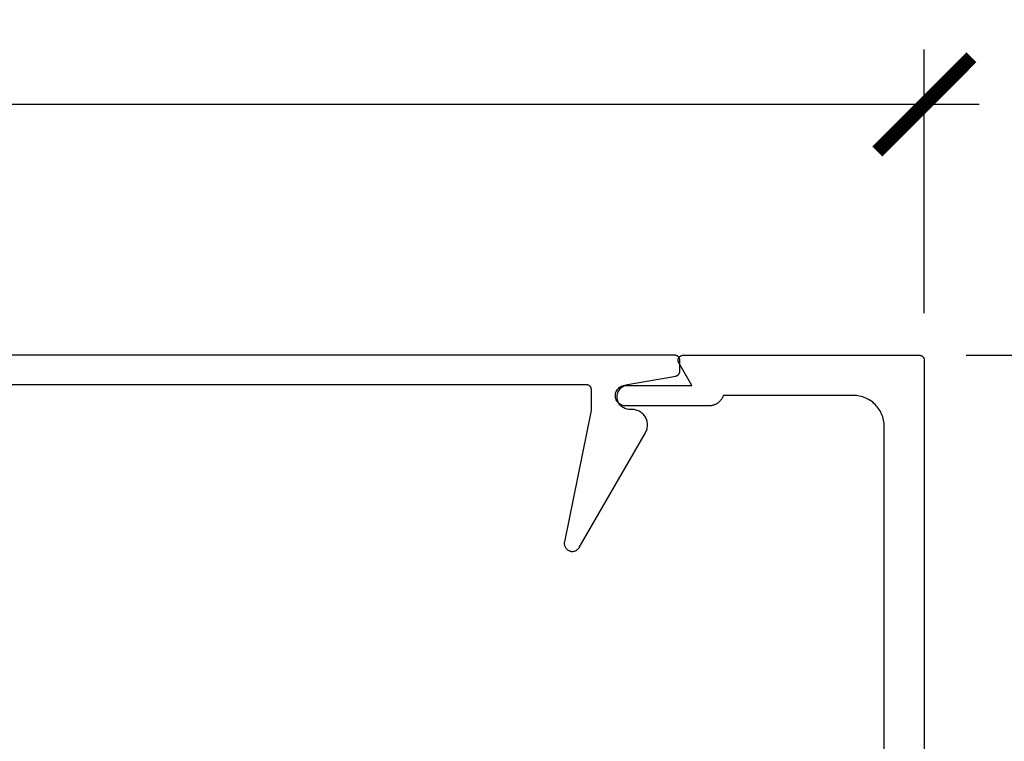
# Model space of a CAD drawing. Units: inches. Extents: x 0 to 108, y 0 to 43.
# Drawn here: x 26 to 28, y 18 to 19 of the extents above; entities that cross this region are included whole.
import ezdxf

# ---------------------------------------------------------------- set-up
doc = ezdxf.new("R2010")
doc.units = ezdxf.units.IN
doc.header["$LTSCALE"] = 0.5
doc.header["$MEASUREMENT"] = 0
doc.layers.add('Arcadia-Dim', color=4, linetype='Continuous')
doc.layers.add('Arcadia-Profile', color=6, linetype='Continuous')
doc.styles.get("Standard").update_dxf_attribs({"font": 'ARIALN.TTF'})
doc.dimstyles.new('Arcadia-2', dxfattribs={"dimscale": 2, "dimtxt": 0.0938, "dimasz": 0.0938, "dimexe": 0.0546, "dimexo": 0.0469, "dimgap": 0.0469, "dimtad": 0, "dimtih": 1, "dimdec": 4, "dimrnd": 0.0625, "dimzin": 3, "dimdsep": 46, "dimlunit": 4, "dimtxsty": 'Standard', "dimblk": 'ARCHTICK', "dimcen": 0.0469, "dimdle": 0.0546, "dimclrd": 256, "dimclre": 256, "dimclrt": 256, "dimadec": 0, "dimazin": 0, "dimtfac": 0.75, "dimtdec": 4, "dimtix": 1, "dimtmove": 2, "dimatfit": 3, "dimfxl": 1, "dimtolj": 1, "dimtzin": 3, "dimlwd": -3, "dimlwe": -3, "dimarcsym": 0})

# ---------------------------------------------------------------- blocks, each defined once
blk = doc.blocks.new('_ArchTick')
at = {"color": 0, "linetype": 'ByBlock', "lineweight": -3, "const_width": 0.15}
blk.add_lwpolyline([(-0.5, -0.5), (0.5, 0.5)], dxfattribs=at)
blk = doc.blocks.new('*D58')
at = {"layer": 'Arcadia-Dim', "lineweight": -3, "transparency": 16777216}
for p, q in [((23.4985, 18.4011), (23.4985, 18.9165)), ((27.986, 18.3911), (27.986, 18.9165)), ((23.3893, 18.8073), (25.5146, 18.8073)), ((28.0952, 18.8073), (25.97, 18.8073))]:
    blk.add_line(p, q, dxfattribs=at)
at = {"layer": 'Defpoints', "color": 0, "lineweight": -3, "transparency": 16777216}
for p in [(27.986, 18.8073), (23.4985, 18.3073), (27.986, 18.2973)]:
    blk.add_point(p, dxfattribs=at)
at = {"layer": 'Arcadia-Dim', "lineweight": -3, "transparency": 16777216, "xscale": 0.1876, "yscale": 0.1876, "zscale": 0.1876, "rotation": 180}
blk.add_blockref('_ArchTick', (23.4985, 18.8073), dxfattribs=at)
at = {"layer": 'Arcadia-Dim', "lineweight": -3, "transparency": 16777216, "xscale": 0.1876, "yscale": 0.1876, "zscale": 0.1876}
blk.add_blockref('_ArchTick', (27.986, 18.8073), dxfattribs=at)
at = {"layer": 'Arcadia-Dim', "transparency": 16777216, "insert": (25.7423, 18.8073), "char_height": 0.1876, "attachment_point": 5}
blk.add_mtext('\\A1;4{\\H0.75x;\\S1/2;}"', dxfattribs=at)
blk = doc.blocks.new('*D59')
at = {"layer": 'Arcadia-Dim', "lineweight": -3, "transparency": 16777216}
for p, q in [((28.486, 18.4165), (28.486, 17.4953)), ((28.0698, 18.3073), (28.5952, 18.3073)), ((28.486, 16.1981), (28.486, 17.1193)), ((28.0698, 16.3073), (28.5952, 16.3073))]:
    blk.add_line(p, q, dxfattribs=at)
at = {"layer": 'Defpoints', "color": 0, "lineweight": -3, "transparency": 16777216}
for p in [(27.976, 18.3073), (27.976, 16.3073), (28.486, 16.3073)]:
    blk.add_point(p, dxfattribs=at)
at = {"layer": 'Arcadia-Dim', "lineweight": -3, "transparency": 16777216, "xscale": 0.1876, "yscale": 0.1876, "zscale": 0.1876}
for p, rotation in [((28.486, 18.3073), 90), ((28.486, 16.3073), 270)]:
    blk.add_blockref('_ArchTick', p, dxfattribs=dict(at, rotation=rotation))
at = {"layer": 'Arcadia-Dim', "transparency": 16777216, "insert": (28.486, 17.3073), "char_height": 0.1876, "attachment_point": 5}
blk.add_mtext('\\A1;2"', dxfattribs=at)

msp = doc.modelspace()

# ---------------------------------------------------------------- linework, layer by layer
at = {"layer": 'Arcadia-Profile'}
for points in [[(24.18553, 18.24928), (27.31153, 18.24928), (27.31205, 18.24926), (27.31258, 18.24922), (27.3131, 18.24916), (27.31361, 18.24906), (27.31412, 18.24894), (27.31462, 18.24879), (27.31512, 18.24861), (27.3156, 18.24841), (27.31607, 18.24819), (27.31653, 18.24794), (27.31698, 18.24767), (27.31741, 18.24737), (27.31782, 18.24705), (27.31822, 18.24671), (27.3186, 18.24635), (27.31896, 18.24597), (27.3193, 18.24557), (27.31962, 18.24516), (27.31992, 18.24472), (27.32019, 18.24428), (27.32044, 18.24382), (27.32067, 18.24335), (27.32087, 18.24286), (27.32104, 18.24237), (27.32119, 18.24187), (27.32131, 18.24136), (27.32141, 18.24084), (27.32148, 18.24032), (27.32152, 18.2398), (27.32153, 18.23928), (27.32153, 18.19728), (27.26843, 17.93549), (27.2682, 17.934), (27.26812, 17.9325), (27.26817, 17.931), (27.26836, 17.92951), (27.26869, 17.92805), (27.26916, 17.92662), (27.26976, 17.92524), (27.27049, 17.92393), (27.27133, 17.92268), (27.27229, 17.92153), (27.27335, 17.92047), (27.27451, 17.91951), (27.27575, 17.91866), (27.27707, 17.91794), (27.27845, 17.91734), (27.27988, 17.91688), (27.28134, 17.91655), (27.28283, 17.91636), (27.28434, 17.91631), (27.28584, 17.9164), (27.28732, 17.91663), (27.28878, 17.917), (27.29019, 17.91751), (27.29155, 17.91814), (27.29285, 17.9189), (27.29407, 17.91978), (27.2952, 17.92077), (27.29623, 17.92186), (27.29716, 17.92304), (27.29797, 17.92431), (27.42988, 18.15278), (27.43089, 18.15469), (27.43177, 18.15667), (27.43251, 18.1587), (27.43311, 18.16078), (27.43356, 18.1629), (27.43386, 18.16504), (27.43401, 18.1672), (27.43401, 18.16936), (27.43386, 18.17152), (27.43356, 18.17366), (27.43311, 18.17578), (27.43251, 18.17786), (27.43177, 18.17989), (27.43089, 18.18187), (27.42988, 18.18378), (27.42873, 18.18561), (27.42746, 18.18736), (27.42607, 18.18902), (27.42457, 18.19058), (27.42296, 18.19203), (27.42125, 18.19336), (27.41946, 18.19457), (27.41759, 18.19565), (27.41564, 18.1966), (27.41363, 18.19741), (27.41158, 18.19808), (27.40948, 18.1986), (27.40735, 18.19898), (27.40519, 18.1992), (27.40303, 18.19928), (27.39853, 18.19928), (27.39606, 18.1994), (27.39362, 18.19977), (27.39122, 18.20037), (27.3889, 18.20121), (27.38667, 18.20227), (27.38455, 18.20355), (27.38257, 18.20503), (27.38075, 18.2067), (27.3791, 18.20855), (27.37764, 18.21054), (27.37639, 18.21267), (27.37535, 18.21491), (27.37454, 18.21725), (27.37396, 18.21965), (27.37363, 18.2221), (27.37353, 18.22457), (27.37368, 18.22704), (27.37408, 18.22948), (27.37471, 18.23187), (27.37558, 18.23418), (27.37667, 18.2364), (27.37797, 18.2385), (27.37948, 18.24046), (27.38117, 18.24226), (27.38303, 18.24389), (27.38504, 18.24533), (27.38719, 18.24656), (27.38944, 18.24757), (27.39178, 18.24835), (27.39419, 18.2489), (27.49027, 18.26582), (27.49072, 18.26591), (27.49117, 18.26603), (27.49162, 18.26616), (27.49206, 18.26631), (27.49249, 18.26649), (27.49291, 18.26668), (27.49333, 18.2669), (27.49373, 18.26713), (27.49412, 18.26738), (27.4945, 18.26765), (27.49487, 18.26794), (27.49522, 18.26824), (27.49556, 18.26856), (27.49588, 18.26889), (27.49619, 18.26924), (27.49648, 18.26961), (27.49676, 18.26998), (27.49701, 18.27037), (27.49725, 18.27077), (27.49747, 18.27118), (27.49767, 18.2716), (27.49785, 18.27203), (27.49801, 18.27247), (27.49814, 18.27291), (27.49826, 18.27336), (27.49836, 18.27382), (27.49843, 18.27428), (27.49849, 18.27474), (27.49852, 18.27521), (27.49853, 18.27567), (27.49853, 18.29728), (27.49852, 18.2978), (27.49848, 18.29832), (27.49841, 18.29884), (27.49831, 18.29936), (27.49819, 18.29987), (27.49804, 18.30037), (27.49787, 18.30086), (27.49767, 18.30135), (27.49744, 18.30182), (27.49719, 18.30228), (27.49692, 18.30272), (27.49662, 18.30316), (27.4963, 18.30357), (27.49596, 18.30397), (27.4956, 18.30435), (27.49522, 18.30471), (27.49482, 18.30505), (27.49441, 18.30537), (27.49398, 18.30567), (27.49353, 18.30594), (27.49307, 18.30619), (27.4926, 18.30641), (27.49212, 18.30661), (27.49162, 18.30679), (27.49112, 18.30694), (27.49061, 18.30706), (27.4901, 18.30716), (27.48958, 18.30722), (27.48905, 18.30726), (27.48853, 18.30728), (24.00853, 18.30728)], [(27.90603, 16.44928), (27.90603, 18.16528), (27.90595, 18.16852), (27.90569, 18.17176), (27.90527, 18.17498), (27.90468, 18.17817), (27.90392, 18.18133), (27.903, 18.18444), (27.90191, 18.1875), (27.90067, 18.1905), (27.89927, 18.19343), (27.89773, 18.19628), (27.89603, 18.19905), (27.89419, 18.20172), (27.89221, 18.2043), (27.89011, 18.20676), (27.88787, 18.20912), (27.88552, 18.21135), (27.88305, 18.21346), (27.88047, 18.21544), (27.8778, 18.21728), (27.87503, 18.21897), (27.87218, 18.22052), (27.86925, 18.22192), (27.86625, 18.22316), (27.86319, 18.22424), (27.86008, 18.22517), (27.85692, 18.22592), (27.85373, 18.22652), (27.85051, 18.22694), (27.84728, 18.22719), (27.84403, 18.22728), (27.58535, 18.22728), (27.58491, 18.22607), (27.58442, 18.22489), (27.58389, 18.22372), (27.5833, 18.22258), (27.58267, 18.22146), (27.58199, 18.22037), (27.58127, 18.21931), (27.5805, 18.21828), (27.5797, 18.21728), (27.57885, 18.21632), (27.57796, 18.21539), (27.57704, 18.2145), (27.57607, 18.21365), (27.57508, 18.21284), (27.57405, 18.21207), (27.57299, 18.21134), (27.5719, 18.21066), (27.57079, 18.21003), (27.56965, 18.20944), (27.56848, 18.2089), (27.5673, 18.20841), (27.56609, 18.20796), (27.56487, 18.20757), (27.56363, 18.20723), (27.56238, 18.20694), (27.56112, 18.2067), (27.55985, 18.20652), (27.55857, 18.20638), (27.55729, 18.20631), (27.55601, 18.20628), (27.39053, 18.20628), (27.38839, 18.20639), (27.38627, 18.20673), (27.3842, 18.20728), (27.38219, 18.20805), (27.38028, 18.20902), (27.37848, 18.21019), (27.37681, 18.21154), (27.3753, 18.21306), (27.37395, 18.21473), (27.37278, 18.21653), (27.3718, 18.21844), (27.37103, 18.22044), (27.37048, 18.22252), (27.37014, 18.22464), (27.37003, 18.22678), (27.37014, 18.22892), (27.37048, 18.23104), (27.37103, 18.23311), (27.3718, 18.23512), (27.37278, 18.23703), (27.37395, 18.23883), (27.3753, 18.2405), (27.37681, 18.24201), (27.37848, 18.24336), (27.38028, 18.24453), (27.38219, 18.24551), (27.3842, 18.24628), (27.38627, 18.24683), (27.38839, 18.24717), (27.39053, 18.24728), (27.52235, 18.24728), (27.49637, 18.29228), (27.49604, 18.29289), (27.49576, 18.29353), (27.49552, 18.29419), (27.49533, 18.29486), (27.49518, 18.29554), (27.49509, 18.29623), (27.49504, 18.29693), (27.49504, 18.29763), (27.49509, 18.29832), (27.49518, 18.29901), (27.49533, 18.2997), (27.49552, 18.30037), (27.49576, 18.30102), (27.49604, 18.30166), (27.49637, 18.30228), (27.49674, 18.30287), (27.49715, 18.30344), (27.4976, 18.30397), (27.49808, 18.30447), (27.4986, 18.30494), (27.49915, 18.30537), (27.49973, 18.30576), (27.50034, 18.30611), (27.50096, 18.30641), (27.50161, 18.30668), (27.50228, 18.30689), (27.50295, 18.30706), (27.50364, 18.30718), (27.50433, 18.30725), (27.50503, 18.30728), (27.97603, 18.30728), (27.97655, 18.30726), (27.97708, 18.30722), (27.9776, 18.30716), (27.97811, 18.30706), (27.97862, 18.30694), (27.97912, 18.30679), (27.97962, 18.30661), (27.9801, 18.30641), (27.98057, 18.30619), (27.98103, 18.30594), (27.98148, 18.30567), (27.98191, 18.30537), (27.98232, 18.30505), (27.98272, 18.30471), (27.9831, 18.30435), (27.98346, 18.30397), (27.9838, 18.30357), (27.98412, 18.30316), (27.98442, 18.30272), (27.98469, 18.30228), (27.98494, 18.30182), (27.98517, 18.30135), (27.98537, 18.30086), (27.98554, 18.30037), (27.98569, 18.29987), (27.98581, 18.29936), (27.98591, 18.29884), (27.98598, 18.29832), (27.98602, 18.2978), (27.98603, 18.29728), (27.98603, 16.32728)]]:
    msp.add_lwpolyline(points, dxfattribs=at)

# ---------------------------------------------------------------- dimensions: what is measured, and where the dimension line sits
at = {"layer": 'Arcadia-Dim'}
dim = msp.add_linear_dim(base=(27.98603, 18.80728), p1=(23.49853, 18.30728), p2=(27.98603, 18.29728), dimstyle='Arcadia-2', dxfattribs=at)
dim.commit()
dim.dimension.update_dxf_attribs({"geometry": '*D58', "text_midpoint": (25.74228, 18.80728)})
dim = msp.add_linear_dim(base=(28.48603, 16.30728), p1=(27.97603, 18.30728), p2=(27.97603, 16.30728), angle=90, dimstyle='Arcadia-2', dxfattribs=at)
dim.commit()
dim.dimension.update_dxf_attribs({"geometry": '*D59', "text_midpoint": (28.48603, 17.30728), "dimtype": 160})

doc.saveas('drawing.dxf')
